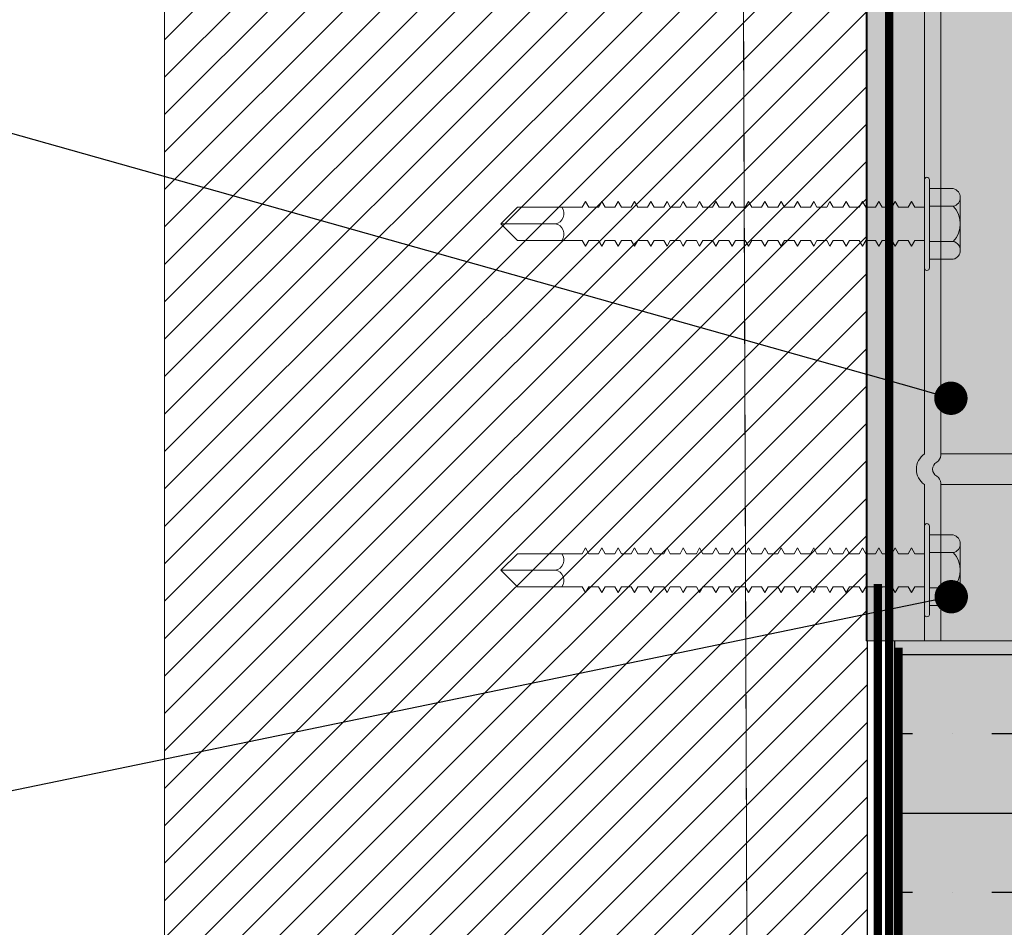
# Model space of a CAD drawing. Units: millimetres. Extents: x -8253 to -1198, y 1046 to 12164.
# Drawn here: x -6500 to -6382, y 9017 to 9126 of the extents above; entities that cross this region are included whole.
import ezdxf
from ezdxf import colors
from ezdxf.entities.mleader import LeaderData, LeaderLine
from ezdxf.math import Vec2, Vec3

# ---------------------------------------------------------------- set-up
doc = ezdxf.new("R2010")
doc.units = ezdxf.units.MM
doc.linetypes.add('HIDDEN', pattern=[0.375, 0.25, -0.125])
for name, color, linetype, lineweight in [('0-BLUESKIN', 4, 'Continuous', 0), ('BACK UP STRUCTURE - MIT&CLA', 4, 'Continuous', 30), ('CLAD-Thermally Broken Bracket', 7, 'Continuous', 0), ('OTHERS - MIT&CLA', 8, 'Continuous', 0), ('SM_FASTENERS', 51, 'Continuous', 0), ('TB - MIT&CLA', 7, 'Continuous', 35)]:
    doc.layers.add(name, color=color, linetype=linetype, lineweight=lineweight)
for name, color, linetype in [('0-INSULATION-SEMI-RIGID', 41, 'Continuous'), ('1-ANCHOR', 242, 'Continuous'), ('LAYER 1', 1, 'Continuous')]:
    doc.layers.add(name, color=color, linetype=linetype)
doc.styles.get("Standard").update_dxf_attribs({"font": 'arial.ttf'})

# ---------------------------------------------------------------- blocks, each defined once
blk = doc.blocks.new('_Dot')
at = {"color": 0, "linetype": 'ByBlock', "lineweight": -2}
blk.add_line((-0.5, 0), (-1, 0), dxfattribs=at)
at = {"color": 0, "linetype": 'ByBlock', "const_width": 0.5}
blk.add_lwpolyline([(-0.25, 0, 1), (0.25, 0, 1)], format="xyb", close=True, dxfattribs=at)
blk = doc.blocks.new('*U1439')
at = {"layer": '0-INSULATION-SEMI-RIGID', "ltscale": 10, "true_color": 0xfecc66, "transparency": 33554534}
h = blk.add_hatch(color=31, dxfattribs=at)
h.dxf.hatch_style = 1
h.paths.add_polyline_path([(477.6396904437528, 100), (5.591260787696228e-11, 100), (0, 0), (477.6396904436968, 0)])
at = {"layer": '0-INSULATION-SEMI-RIGID', "ltscale": 10}
h = blk.add_hatch(dxfattribs=at)
h.set_pattern_fill('ANSI35', color=256, scale=3, angle=45)
h.set_pattern_definition([(90, (419.6895002002669, 48.99999999999999), (-19.05, 0), []), (90, (429.2145043144944, 58.52500411422746), (-19.05, 0), [23.8125, -4.762499999999999, 0, -4.762499999999999])])
h.paths.add_polyline_path([(477.6396904437528, 100), (5.591260787696228e-11, 100), (0, 0), (477.6396904436968, 0)])
blk.add_lwpolyline([(477.6396904437528, 100), (5.591260787696228e-11, 100), (0, 0), (477.6396904436968, 0)], close=True, dxfattribs=at)
blk = doc.blocks.new('(SDS) HEAD')
at = {"layer": '1-ANCHOR'}
for p, q in [((-0.1897480639046876, 0.1095510156411397), (5.249185051070526e-07, 0.2191025562007791)), ((0, 0.2191009814452833), (0.189749113741712, 0.1095494408856439)), ((-0.1897491137416978, 0.1095510156411397), (-0.1897491137416978, -0.1095525903966372)), ((0.189749113741712, 0.1095510156411397), (0.189749113741712, -0.1095525903966372)), ((-0.1897485888231927, -0.1095536402336368), (0, -0.2191051807932762)), ((1.049837010214105e-06, -0.2191051807932762), (0.189750163578708, -0.1095536402336368))]:
    blk.add_line(p, q, dxfattribs=at)
for radius in [0.2466739003560604, 0.1745689956717047]:
    blk.add_circle((-5.249184908961979e-07, 0), radius, dxfattribs=at)
at = {"layer": 'Defpoints'}
for p, q in [((-5.249184908961979e-07, 0.2809563275199114), (-5.249184908961979e-07, -0.280957902275409)), ((-0.2772514527545979, 0), (0.2772514527546122, 0))]:
    blk.add_line(p, q, dxfattribs=at)
blk = doc.blocks.new('*U310')
at = {"layer": '1-ANCHOR'}
blk.add_blockref('(SDS) HEAD', (0, -1.217451043000447e-17), dxfattribs=at)
blk = doc.blocks.new('CLAD-TB-Side Elev')
blk.add_wipeout([(-99.49999999999423, 0), (-99.50000000000699, 51.307255000113834), (-99.45847266776366, 51.70679162526269), (-99.31807228814122, 52.12809640552255), (-99.0955517222927, 52.49380517993395), (-98.81878764889305, 52.78468300540579), (-98.53085670748897, 52.988432519061426), (-97.98318098390916, 53.20273520081859), (-97.69574358735005, 53.245057633563015), (-97.55725500000678, 53.25000000011642), (-1.4427450000075481, 53.25000000011462), (-0.6639186763324005, 53.08705490251226), (-0.06901683639129175, 52.68098316373058), (0.1461196194016381, 52.425184942559135), (0.39273894796898645, 51.943852841569544), (0.49999999999273825, 51.30725500011433), (0.4999999999924398, 51.30725500011433), (0.5000000000000142, 0)])
at = {"layer": 'CLAD-Thermally Broken Bracket', "true_color": 0xc7c8ca, "transparency": 33554508}
h = blk.add_hatch(color=9, dxfattribs=at)
h.dxf.hatch_style = 1
h.paths.add_polyline_path([(-97.55725500000678, 53.25000000011431, 0.414213562373127), (-99.50000000000699, 51.30725500011431), (-99.50000000000728, 48.06889763790969), (-99.50000000000728, 16.2936023623206), (-99.50000000000728, 8.950199999999313), (-80.77400712527742, 8.950200000031785), (-80.77400712527742, 53.2500000001146)])
h.paths.add_polyline_path([(-89.3244444881966, 48.26318897649253), (-89.0848185039431, 48.26318897649253), (-89.0848185039431, 45.02500000011423), (-85.9146314960708, 45.02500000011577, -1), (-85.9146314960708, 41.80080000011577), (-89.0848185039431, 41.80080000011549), (-89.0848185039431, 38.56261102373719), (-89.3244444881966, 38.56261102373719), (-89.3244444881966, 41.80080000011549), (-92.49463149607254, 41.80080000011576, -1), (-92.49463149607254, 45.02500000011577), (-89.3244444881966, 45.02500000011423)], flags=16)
h.paths.add_polyline_path([(-77.10099287473713, 53.2500000001146), (-80.77400712527742, 53.2500000001146), (-80.77400712527742, 8.950200000031785), (-80.6201123494883, 8.950200000033036, -0.2679491924308402), (-79.77880617474935, 8.464471653577327, 0.5773502691910347), (-78.09619382526849, 8.464471653579857, -0.267949192431566), (-77.2548876505286, 8.950200000038485), (-77.10099287473713, 8.950200000038592)])
h.paths.add_polyline_path([(-77.10099287473713, 8.95020000003943), (-21.89900712527742, 8.950200000075611), (-21.89900712527742, 53.2500000001146), (-77.10099287473713, 53.2500000001146)])
h.paths.add_polyline_path([(-51.11210000000728, 38.67814960641408, -0.3925894202545473), (-49.61981299213081, 40.28579112644223, -0.436173484381654), (-47.88790000000728, 38.67814960641408), (-47.88790000000728, 25.32814960641354, -0.392589420254514), (-49.38018700788374, 23.72050808638557, -0.4361734843816524), (-51.11210000000727, 25.32814960641372)], flags=16)
h.paths.add_polyline_path([(-21.89900712527742, 8.950200000075604), (-21.74511234948724, 8.950200000076698, -0.2679491924305474), (-20.90380617474936, 8.46447165362099, 0.5773502691910369), (-19.22119382526847, 8.46447165362352, -0.2679491924312817), (-18.37988765052962, 8.950200000082141), (-18.22599287473713, 8.950200000082418), (-18.22599287473712, 53.2500000001146), (-21.89900712527742, 53.2500000001146)])
h.paths.add_polyline_path([(-18.22599287473713, 8.95020000008325), (-1.442913385835709, 8.95020000011209), (0.4999999999927383, 8.950200000115736), (0.4999999999924398, 51.30725500011431, 0.4142135623730957), (-1.442745000007562, 53.25000000011431), (-18.22599287473713, 53.2500000001146)])
h.paths.add_polyline_path([(-9.915181496071455, 38.56261102373723), (-9.91518149607144, 41.80080000011549), (-13.08536850394376, 41.80080000011577, -1), (-13.08536850394376, 45.02500000011577), (-9.915181496071469, 45.02500000011423), (-9.915181496071469, 48.26318897649253), (-9.675555511817961, 48.26318897649253), (-9.675555511817947, 45.02500000011423), (-6.505368503945647, 45.02500000011577, -1), (-6.505368503945647, 41.80080000011577), (-9.675555511817947, 41.80080000011549), (-9.675555511817947, 38.56261102373719)], flags=16)
at = {"layer": 'CLAD-Thermally Broken Bracket', "true_color": 0x636466, "transparency": 33554508}
h = blk.add_hatch(color=251, dxfattribs=at)
h.dxf.hatch_style = 1
h.paths.add_polyline_path([(-99.50000000001091, 8.950199999999313), (-99.50000000000728, 6.999999999996362), (-80.77400712527742, 7.000000000030923, 0.5289697380124424), (-77.10099287474077, 7.000000000038199), (-21.89900712527742, 7.000000000076398, 0.5289697380127579), (-18.22599287474077, 7.000000000081855), (-7.275957614183426e-12, 7.000000000116415), (0.499999999992724, 7.000000000116415), (0.4999999999890861, 8.950200000115728), (-1.442913385835709, 8.95020000011209), (-18.37988765052978, 8.950200000082987, 0.2679491924316331), (-19.22119382527126, 8.46447165362406, -0.5773502691889013), (-20.90380617474875, 8.46447165362224, 0.2679491924307649), (-21.74511234948659, 8.95020000007753), (-77.25488765052796, 8.950200000039331, 0.2679491924319111), (-78.09619382527126, 8.464471653580404, -0.5773502691889123), (-79.77880617474875, 8.464471653578585, 0.2679491924310548), (-80.62011234948841, 8.950200000033874)])
at = {"layer": 'CLAD-Thermally Broken Bracket', "true_color": 0x5096d3, "transparency": 33554559}
h = blk.add_hatch(color=153, dxfattribs=at)
h.dxf.hatch_style = 1
h.paths.add_polyline_path([(0.5, 0), (0.4999999999927169, 7.000000000116416), (-18.22599287474012, 7.000000000081855, -0.5289697380127588), (-21.89900712527799, 7.000000000076398), (-77.10099287474011, 7.000000000038199, -0.5289697380124414), (-80.77400712527674, 7.000000000030923), (-99.50000000000728, 6.999999999996362), (-99.50000000000728, 0)])
at = {"layer": 'CLAD-Thermally Broken Bracket'}
for p, q in [((-80.77400712527742, 53.2500000001146), (-97.55725500000699, 53.25000000011642)), ((-77.10099287473713, 53.2500000001146), (-80.77400712527742, 53.2500000001146)), ((-80.77400712527742, 53.2500000001146), (-80.77400712527742, 8.950200000032055)), ((-21.89900712527742, 53.2500000001146), (-77.10099287473713, 53.2500000001146)), ((-77.10099287473713, 53.2500000001146), (-77.10099287473713, 8.950200000039331)), ((-21.89900712527742, 53.2500000001146), (-21.89900712527742, 8.95020000007571)), ((-21.89900712527742, 53.2500000001146), (-18.22599287473713, 53.2500000001146)), ((-1.442745000007562, 53.2500000001146), (-18.22599287473713, 53.2500000001146)), ((-18.22599287473713, 53.2500000001146), (-18.22599287473713, 8.950200000082987)), ((-99.50000000000728, 16.2936023623206), (-99.50000000000728, 51.30725500011431)), ((-99.50000000000728, 48.06889763790969), (-99.50000000000728, 51.30725500011431)), ((0.499999999992724, 8.950200000115728), (0.499999999992724, 51.30725500011431)), ((-89.0848185039431, 48.26318897649253), (-89.3244444881966, 48.26318897649253)), ((-89.3244444881966, 48.26318897649253), (-89.3244444881966, 45.02500000011423)), ((-89.0848185039431, 45.02500000011423), (-89.0848185039431, 48.26318897649253)), ((-9.675555511817947, 48.26318897649253), (-9.915181496071455, 48.26318897649253)), ((-9.915181496071455, 48.26318897649253), (-9.915181496071455, 45.02500000011423)), ((-9.675555511817947, 45.02500000011423), (-9.675555511817947, 48.26318897649253)), ((-89.3244444881966, 45.02500000011423), (-92.49463149607254, 45.02500000011423)), ((-89.3244444881966, 45.02500000011423), (-89.0848185039431, 45.02500000011423)), ((-85.9146314960708, 45.02500000011423), (-89.0848185039431, 45.02500000011423)), ((-9.915181496071455, 45.02500000011423), (-13.08536850394376, 45.02500000011423)), ((-9.915181496071455, 45.02500000011423), (-9.675555511817947, 45.02500000011423)), ((-6.505368503945647, 45.02500000011423), (-9.675555511817947, 45.02500000011423)), ((-92.49463149607254, 41.80080000011549), (-89.3244444881966, 41.80080000011549)), ((-89.0848185039431, 41.80080000011549), (-89.3244444881966, 41.80080000011549)), ((-89.3244444881966, 41.80080000011549), (-89.3244444881966, 38.56261102373719)), ((-89.0848185039431, 38.56261102373719), (-89.0848185039431, 41.80080000011549)), ((-89.0848185039431, 41.80080000011549), (-85.9146314960708, 41.80080000011549)), ((-13.08536850394376, 41.80080000011549), (-9.915181496071455, 41.80080000011549)), ((-9.915181496071455, 41.80080000011549), (-9.915181496071455, 38.56261102373719)), ((-9.675555511817947, 41.80080000011549), (-9.915181496071455, 41.80080000011549)), ((-9.675555511817947, 38.56261102373719), (-9.675555511817947, 41.80080000011549)), ((-9.675555511817947, 41.80080000011549), (-6.505368503945647, 41.80080000011549)), ((-89.3244444881966, 38.56261102373719), (-89.0848185039431, 38.56261102373719)), ((-51.11210000000938, 38.67814960641408), (-51.11210000000938, 25.32814960641372)), ((-47.88790000000881, 25.32814960641372), (-47.88790000000881, 38.67814960641408)), ((-9.915181496071455, 38.56261102373719), (-9.675555511817947, 38.56261102373719)), ((-99.50000000000728, 16.2936023623206), (-99.50000000000728, 8.95020000011391)), ((-80.62011234948659, 8.950200000032055), (-99.50000000001091, 8.950199999999313)), ((-99.50000000001091, 8.950199999999313), (-99.50000000000728, 7)), ((-21.74511234948659, 8.95020000007571), (-77.2548876505316, 8.950200000039331)), ((-1.442913385835709, 8.95020000011209), (-18.3798876505316, 8.950200000082987)), ((-1.442913385835709, 8.95020000011209), (0.4999999999890861, 8.950200000115728)), ((0.499999999992724, 7.000000000116415), (0.4999999999890861, 8.950200000115728)), ((-99.50000000000728, 7), (-80.77400712527742, 7.000000000032742)), ((-77.10099287473713, 7.000000000040018), (-21.89900712527742, 7.000000000076398)), ((-18.22599287473713, 7.000000000083674), (-1.442913385835709, 7.000000000112777)), ((0.499999999992724, 7.000000000116415), (-1.442913385835709, 7.000000000112777))]:
    blk.add_line(p, q, dxfattribs=at)
for points in [[(-99.50000000000728, 7), (-99.50000000000728, 0), (0.5, 0), (0.499999999992724, 7.000000000116415), (-18.22599287473713, 7.000000000081855)], [(-80.77400712527742, 7.000000000030923), (-99.50000000000728, 6.999999999996362)], [(-21.89900712527742, 7.000000000076398), (-77.10099287473713, 7.000000000038199)]]:
    blk.add_lwpolyline(points, dxfattribs=at)
at = {"layer": 'CLAD-Thermally Broken Bracket', "extrusion": (0, 0, -1)}
for centre, radius, start, end in [((97.55725500000699, 51.30725500011431), 1.942744999999997, 0, 90), ((1.442745000007562, 51.30725500011431), 1.942744999999997, 90, 180), ((92.49463149607254, 43.41290000011577), 1.612100000000008, 270, 90), ((85.9146314960708, 43.41290000011577), 1.612099999999999, 90, 270), ((13.08536850394376, 43.41290000011577), 1.612099999999999, 270, 90), ((6.505368503945647, 43.41290000011577), 1.612099999999999, 90, 270), ((49.50000000000728, 38.67814960641408), 1.612100000000003, 0, 85.73778656456905), ((49.50000000000728, 38.67814960641408), 1.61210000000023, 85.73778656456905, 94.26221343543098), ((49.50000000000728, 38.67814960641408), 1.612099999999997, 94.26221343543098, 180), ((49.50000000000728, 25.32814960641372), 1.612099999999998, 274.262213435431, 0), ((49.50000000000728, 25.32814960641372), 1.612099999999996, 180, 265.737786564569), ((49.50000000000728, 25.32814960641372), 1.612100000000003, 265.737786564569, 274.262213435431), ((78.93750000001091, 8.950200000035693), 0.9714566929133835, 209.9999999998679, 329.9999999998473), ((20.06250000001091, 8.950200000079349), 0.9714566929133852, 209.9999999998679, 329.9999999998473)]:
    blk.add_arc(centre, radius, start, end, dxfattribs=at)
at = {"layer": 'CLAD-Thermally Broken Bracket'}
for centre, radius, start, end in [((-80.62011234948659, 7.978743307119657), 0.9714566929133777, 30.00000000015269, 90), ((-77.25488765052796, 7.978743307125114), 0.9714566929133759, 90, 150.0000000001321), ((-21.74511234948659, 7.978743307163313), 0.9714566929133821, 30.00000000015269, 90), ((-18.37988765052796, 7.97874330716877), 0.9714566929133701, 90, 150.0000000001321), ((-78.93750000001091, 8.250200000036784), 2.221656692913386, 214.2450289008337, 325.7549710994559), ((-20.06250000001091, 8.25020000008044), 2.221656692913386, 214.2450289008337, 325.7549710994559)]:
    blk.add_arc(centre, radius, start, end, dxfattribs=at)
at = {"layer": '1-ANCHOR', "xscale": -25.4, "yscale": 25.4, "zscale": 25.4, "rotation": 180}
for p in [(-89.204618163142, 43.41290000011577), (-9.795355171016851, 43.41290000011577)]:
    blk.add_blockref('*U310', p, dxfattribs=at)
blk = doc.blocks.new('*U295')
at = {"color": 0}
for p, q in [((0.1250003027416824, 0.1692702630641634), (-0.1249996610422386, 0.1692707369354594)), ((-0.1666664081567433, 0.1360304290815293), (-0.1666666215742225, 0.02343781591412153)), ((-0.08333307515658817, 0.1360304256695599), (-0.08333328857452216, 0.02343765795694708)), ((0.08333359084281255, 0.1360301097556658), (0.08333337742533331, 0.02343734204282555)), ((0.1666669238425129, 0.1360297972532862), (0.1666667104250337, 0.02343718408587847)), ((0.208332999999584, -3.948919129470596e-07), (-0.208332999999584, 3.948919129470596e-07)), ((0.2083330444252169, 0.02343710510808705), (-0.2083329555744058, 0.02343789489191295)), ((-0.1052131720621219, -0.06139541852689945), (-0.07831939568450252, -0.04586878158579566)), ((-0.078319308742266, -6.096584002079908e-07), (-0.07831939568450252, -0.04586878158579566)), ((0.07832016365773597, -1.484525000705617e-07), (0.07832007671549945, -0.04586802518247168)), ((0.1052125118676486, -0.06139463181716565), (0.07832007671549945, -0.04586802518247168)), ((-0.1052140269684969, -0.06139370870596395), (-0.07832030945428414, -0.07692148318028558)), ((-0.07831945454699962, -0.07692276554644195), (-0.07831954148923614, -0.1227909374738374)), ((0.1052133667762973, -0.06139505927353639), (0.07831959039822323, -0.07692230433985969)), ((0.07832001785300235, -0.07692230434054181), (0.07831993091076583, -0.1227901810702861)), ((-0.1052141727732305, -0.1383158645940057), (-0.07832045525901776, -0.1538436390683273)), ((-0.1052133178668555, -0.1383175744149412), (-0.07831954148923614, -0.1227909374738374)), ((0.1052132209715637, -0.1383172151615781), (0.07831944459303486, -0.1538444602279014)), ((0.105212366062915, -0.13831678770498), (0.07831993091076583, -0.1227901810702861)), ((-0.0783200278106051, -0.1538452361930922), (-0.07832011475329637, -0.1997134081204877)), ((0.07831944458894213, -0.1538447749871921), (0.07831935764716036, -0.1997126517169363)), ((-0.105214746036836, -0.2152383352406559), (-0.07832102852262324, -0.2307661097149776)), ((-0.105213891130461, -0.2152400450615914), (-0.07832011475329637, -0.1997134081204877)), ((-0.07832017361533872, -0.2307673920811339), (-0.07832026055802999, -0.276635564008302)), ((0.1052126477079582, -0.215239685808001), (0.07831887132942938, -0.2307669308743243)), ((0.07831929878420851, -0.2307669308752338), (0.07831921184242674, -0.2766348076049781)), ((0.1052117927993095, -0.2152392583516303), (0.07831935764716036, -0.1997126517169363)), ((-0.1052140369351946, -0.2921622009496332), (-0.07832026055802999, -0.276635564008302)), ((0.1052116469945759, -0.292161414239672), (0.07831921184242674, -0.2766348076049781)), ((-0.1052148918415696, -0.2921604911286977), (-0.07832117432735686, -0.3076882656030193)), ((-0.07832074687939894, -0.3076898627277842), (-0.07832083382163546, -0.3535580346549523)), ((0.07831872552060304, -0.3076894015218841), (0.07831863857882126, -0.3535572782516283)), ((0.1052125019032246, -0.2921618416960428), (0.07831872552469576, -0.3076890867623661)), ((-0.1052154651051751, -0.3690829617753479), (-0.07832174759096233, -0.3846107362496696)), ((-0.1052146101988001, -0.3690846715960561), (-0.07832083382163546, -0.3535580346549523)), ((0.1052119286396191, -0.369084312342693), (0.07831815226109029, -0.3846115574090163)), ((0.1052110737305156, -0.3690838848863223), (0.07831863857882126, -0.3535572782516283)), ((-0.07832089268413256, -0.3846120186158259), (-0.07832097962636908, -0.430480190542994)), ((0.07831857971586942, -0.3846115574099258), (0.07831849277408764, -0.43047943413967)), ((-0.1052156109099087, -0.4460051176633897), (-0.07832189339569595, -0.4615328921377113)), ((-0.1052147560035337, -0.4460068274840978), (-0.07832097962636908, -0.430480190542994)), ((-0.07832146594773803, -0.4615344892622488), (-0.07832155288997456, -0.5074026611896443)), ((0.07831800645226394, -0.4615340280565761), (0.07831791951048217, -0.5074019047863203)), ((0.1052117828348855, -0.4460064682307348), (0.07831800645635667, -0.4615337132970581)), ((0.105210927925782, -0.446006040774364), (0.07831849277408764, -0.43047943413967)), ((-0.1052153292671392, -0.5229292981307481), (-0.07832155288997456, -0.5074026611896443)), ((0.1052103546621765, -0.5229285114210143), (0.07831791951048217, -0.5074019047863203)), ((-0.1052161841735142, -0.5229275883098126), (-0.07831947447220955, -0.538457090400243)), ((-0.07832105447232607, -0.5384563913655711), (-0.07832114141501734, -0.5843245632929666)), ((0.07831841792722116, -0.538455930159671), (0.07831833098543939, -0.5843238068894152)), ((0.1052112095708253, -0.522928938877385), (0.07831940267033133, -0.538455046856825)), ((-0.105215772698557, -0.5998494904129075), (-0.07832205518434421, -0.6153772648872291)), ((-0.105214917792182, -0.599851200233843), (-0.07832114141456259, -0.5843245632927392)), ((0.1052116210462373, -0.5998508409804799), (0.07831784466816316, -0.6153780860468032)), ((0.1052107661375885, -0.5998504135241092), (0.07831833098543939, -0.5843238068894152)), ((-0.07832120027705969, -0.6153785472533855), (-0.07832128721929621, -0.6612467191807809)), ((0.07831827212294229, -0.6153780860474853), (0.07831818518070577, -0.6612459627772296)), ((-0.1052159185032906, -0.6767716463009492), (-0.07832220098907783, -0.6922994207752708)), ((-0.1052150635969156, -0.6767733561218847), (-0.07832128721929621, -0.6612467191807809)), ((-0.07832177354066516, -0.6923010179000357), (-0.07832186048335643, -0.7381691898274312)), ((0.07831769885888207, -0.6923005566941356), (0.0783176119171003, -0.7381684334238798)), ((0.1052114752415036, -0.6767729968685217), (0.0783176988629748, -0.692300241934845)), ((0.1052106203328549, -0.6767725694119235), (0.07831818518070577, -0.6612459627772296)), ((-0.105215636860521, -0.753695826768535), (-0.07832186048335643, -0.7381691898274312)), ((0.1052100470692494, -0.7536950400585738), (0.0783176119171003, -0.7381684334238798)), ((-0.1052164917668961, -0.7536941169475995), (-0.0783227742526833, -0.7692218914219211)), ((-0.07832191934539878, -0.7692231737880775), (-0.07832200628809005, -0.8150913457152456)), ((0.1052109019778982, -0.7536954675149445), (0.07831712559936932, -0.7692227125812678)), ((0.07831755305414845, -0.7692227125821773), (0.07831746611236667, -0.8150905893119216)), ((-0.1052166375716297, -0.8306162728356412), (-0.07832292005741692, -0.8461440473099628)), ((-0.1052157826652547, -0.8306179826565767), (-0.07832200628809005, -0.8150913457152456)), ((0.1052107561731646, -0.8306176234029863), (0.0783169797946357, -0.8461448684693096)), ((0.1052099012645158, -0.8306171959466155), (0.07831746611236667, -0.8150905893119216)), ((-0.078322492609459, -0.8461456444347277), (-0.07832257955169553, -0.8920138163618958)), ((0.07831697979054297, -0.8461451832288276), (0.0783168928487612, -0.8920130599585718)), ((-0.1052172108352352, -0.9075387434822915), (-0.0783234933210224, -0.9230665179566131)), ((-0.1052163559288601, -0.9075404533029996), (-0.07832257955169553, -0.8920138163618958)), ((-0.07832263841419262, -0.9230678003227695), (-0.07832272535642915, -0.9689359722499375)), ((0.1052101829095591, -0.9075400940496365), (0.07831640653103022, -0.9230673391159598)), ((0.07831683398580935, -0.9230673391168693), (0.07831674704402758, -0.9689352158466136)), ((0.1052093280004556, -0.9075396665932658), (0.0783168928487612, -0.8920130599585718)), ((-0.1052165017335938, -0.9844626091910413), (-0.07832272535642915, -0.9689359722499375)), ((0.105209182195722, -0.9844618224813075), (0.07831674704402758, -0.9689352158466136)), ((-0.1052173566399688, -0.9844608993703332), (-0.07832363912575602, -0.9999886738446548)), ((-0.0783232116777981, -0.9999902709691924), (-0.07832329862003462, -1.045858442896588)), ((0.07831626072220388, -0.9999898097635196), (0.0783161737804221, -1.045857686493264)), ((0.1052100371048255, -0.9844622499376783), (0.0783162607262966, -0.9999894950040016)), ((-0.1052179299035743, -1.061383370016756), (-0.07832122020226961, -1.076912872107187)), ((-0.1052170749971992, -1.061385079837692), (-0.07832329862003462, -1.045858442896588)), ((0.1052086089321165, -1.061384293127958), (0.0783161737804221, -1.045857686493264)), ((0.1052094638407652, -1.061384720584329), (0.07831765694027126, -1.076910828563769)), ((-0.07832280020238613, -1.076912173072515), (-0.0783228871450774, -1.12278034499991)), ((0.0783166721971611, -1.076911711866614), (0.07831658525537932, -1.122779588596359)), ((-0.105217518428617, -1.138305272119851), (-0.07832380091440427, -1.153833046594173)), ((-0.105216663522242, -1.138306981940786), (-0.07832288714462265, -1.122780344999683)), ((-0.07832294600711975, -1.153834328960329), (-0.07832303294935627, -1.199702500887724)), ((0.1052098753161772, -1.138306622687423), (0.0783160989381031, -1.153833867753747)), ((0.07831652639288222, -1.153833867754429), (0.0783164394506457, -1.199701744484173)), ((0.1052090204075284, -1.138306195231053), (0.07831658525537932, -1.122779588596359)), ((-0.1052168093269756, -1.215229137828828), (-0.07832303294935627, -1.199702500887724)), ((0.1052088746027948, -1.215228351118867), (0.0783164394506457, -1.199701744484173)), ((-0.1052176642333507, -1.215227428007893), (-0.0783239467191379, -1.230755202482214)), ((-0.07832351927072523, -1.230756799606979), (-0.0783236062134165, -1.276624971534375)), ((0.078315953128822, -1.230756338401079), (0.07831586618704023, -1.276624215130823)), ((0.1052097295114436, -1.215228778575465), (0.07831595313291473, -1.230756023641788)), ((-0.1052182374969561, -1.292149898654543), (-0.07832451998274337, -1.307677673128865)), ((-0.1052173825905811, -1.292151608475478), (-0.0783236062134165, -1.276624971534375)), ((0.1052091562478381, -1.292151249221888), (0.07831537986930925, -1.307678494288211)), ((0.1052083013391893, -1.292150821765517), (0.07831586618704023, -1.276624215130823)), ((-0.07832366507545885, -1.307678955495021), (-0.07832375201815012, -1.353547127422189)), ((0.07831580732408838, -1.307678494289121), (0.07831572038230661, -1.353546371018865)), ((-0.1052183833016898, -1.369072054542585), (-0.07832466578747699, -1.384599829016906)), ((-0.1052175283953147, -1.36907376436352), (-0.07832375201815012, -1.353547127422189)), ((-0.07832423833951907, -1.384601426141671), (-0.07832432528175559, -1.430469598068839)), ((0.07831523406048291, -1.384600964935771), (0.07831514711870113, -1.430468841665515)), ((0.1052090104431045, -1.36907340510993), (0.07831523406457563, -1.384600650176253)), ((0.1052081555344557, -1.369072977653559), (0.07831572038230661, -1.353546371018865)), ((-0.1052181016589202, -1.445996235009943), (-0.07832432528175559, -1.430469598068839)), ((0.1052075822703955, -1.445995448300209), (0.07831514711870113, -1.430468841665515)), ((-0.1052189565652952, -1.445994525189235), (-0.07832523905108246, -1.461522299663557)), ((-0.07832438414425269, -1.461523582029713), (-0.07832447108648921, -1.507391753956881)), ((0.105208437179499, -1.44599587575658), (0.07831466080097016, -1.461523120822903)), ((0.07831508825574929, -1.461523120823813), (0.07831500131396751, -1.507390997553557)), ((-0.1052191023700288, -1.522916681077277), (-0.07832538485581608, -1.538444455551598)), ((-0.1052182474636538, -1.522918390897985), (-0.07832447108648921, -1.507391753956881)), ((0.1052082913747654, -1.522918031644622), (0.07831451499623654, -1.538445276710945)), ((0.1052074364656619, -1.522917604188251), (0.07831500131396751, -1.507390997553557)), ((-0.07832495740785816, -1.538446052676136), (-0.07832504435009469, -1.584314224603531)), ((0.07831451499214381, -1.538445591470463), (0.07831442805036204, -1.584313468200207)), ((-0.1052196756336343, -1.5998391517237), (-0.07831980021201701, -1.615370481623582)), ((-0.1052188207272593, -1.599840861544635), (-0.07832504435009469, -1.584314224603531)), ((-0.07831980021201704, -1.615370481623582), (-0.07832336956880717, -1.921676699478894)), ((0.1052068632020564, -1.599840074834901), (0.07831442805036204, -1.584313468200207)), ((0.0783175373827858, -1.615365671392522), (0.07831610281709764, -1.921683750458669)), ((0.1052077181107052, -1.599840502291272), (0.07831753738278577, -1.615365671392522)), ((-0.07832212789753648, -1.717636921770008), (-0.07832221484022775, -1.763505093697404)), ((0.07831734450201075, -1.717636460564336), (0.07831725756022898, -1.76350433729408)), ((-9.098620958551736e-13, -1.99999919041079), (-1.417674870062493e-07, -1.74382620930237)), ((-3.6739408224533e-16, -2), (-0.07832336956880717, -1.921676699478894)), ((-3.6739408224533e-16, -2), (0.07831610281709764, -1.921683750458669))]:
    blk.add_line(p, q, dxfattribs=at)
for centre, radius, start, end in [((-0.1249997420454747, 0.1265360374925422), 0.0427346994429649, 12.83654708377921, 167.1634482247747), ((9.134737410931848e-08, 0.04819196237372125), 0.1210785376263361, 46.50747953187672, 133.4923032616729), ((0.1250002217384463, 0.1265355636217009), 0.0427346994429649, 12.83633456871071, 167.1632357097104), ((-0.2083329777869949, 0.01171914489191295), 0.01171875, 89.99989139675094, 269.9998913967509), ((0.2083330222121731, 0.01171835510808705), 0.01171875, 269.9998913967509, 89.99989139675094), ((-0.04795350205904506, -1.749700515332279), 0.0483118229274774, 6.983960290209628, 128.9434147283896), ((0.04816676418977258, -1.750228117208735), 0.0485904852241863, 51.64293434506866, 172.4291375534586)]:
    blk.add_arc(centre, radius, start, end, dxfattribs=at)

msp = doc.modelspace()

# ---------------------------------------------------------------- linework, layer by layer
at = {"layer": 'BACK UP STRUCTURE - MIT&CLA'}
msp.add_lwpolyline([(-6398.018503934194, 8953.780943110689), (-6398.018503934194, 9442.058124588844)], dxfattribs=at)
at = {"layer": 'OTHERS - MIT&CLA'}
for points in [[(-6414.016460392768, 9442.058124588844), (-6412.345515283598, 8971.791684333264), (-6483.749368328901, 8971.791684333264)], [(-6414.067645488254, 9442.058124588844), (-6412.345515283598, 8971.791684333264), (-6396.345515283598, 8971.791684333264), (-6398.067645488254, 9442.058124588844)]]:
    msp.add_lwpolyline(points, dxfattribs=at)

# ---------------------------------------------------------------- block references
at = {"layer": '0-INSULATION-SEMI-RIGID', "rotation": 90}
msp.add_blockref('*U1439', (-6294.800593528513, 8964.418434145147), dxfattribs=at)

# ---------------------------------------------------------------- next in the draw order: block references
at = {"layer": 'TB - MIT&CLA', "xscale": -1, "rotation": 270}
msp.add_blockref('CLAD-TB-Side Elev', (-6398.200593528514, 9150.50612854051), dxfattribs=at)

# ---------------------------------------------------------------- next in the draw order: hatches: boundary and pattern name
h = msp.add_hatch()
h.set_pattern_fill('ANSI31', color=37, style=0)
h.set_pattern_definition([(45, (-6877.765655087338, 8857.859897443614), (-2.245064030267288, 2.245064030267288), [])])
h.paths.add_polyline_path([(-6482.32358787613, 8955.791684333264), (-6398.067645488254, 8955.791684333264), (-6398.067645488254, 9442.058124588844), (-6482.32358787613, 9442.058124588844)])

# ---------------------------------------------------------------- next in the draw order: linework, layer by layer
at = {"layer": '0-BLUESKIN', "linetype": 'HIDDEN', "ltscale": 8, "const_width": 1}
for points in [[(-6395.442614341164, 9442.75351962305), (-6395.442614341164, 8956.56027239558)], [(-6394.328921804163, 9050.15712411258), (-6394.328921804163, 9013.253231541823), (-6388.901092045622, 9008.841458305697), (-6388.901092045622, 8961.863025450431), (-6296.368073612941, 8957.568003358174)]]:
    msp.add_lwpolyline(points, dxfattribs=at)
at = {"layer": '0-BLUESKIN', "color": 251, "linetype": 'HIDDEN', "ltscale": 8, "true_color": 0x636363, "const_width": 1}
msp.add_lwpolyline([(-6482.349368328903, 8955.791684333264), (-6396.800593528513, 8955.791684333264), (-6396.800593528513, 9057.791684333264)], dxfattribs=at)
at = {"layer": 'OTHERS - MIT&CLA'}
msp.add_lwpolyline([(-6482.32358787613, 8955.791684333264), (-6398.067645488254, 8955.791684333264), (-6398.067645488254, 9442.058124588844), (-6482.32358787613, 9442.058124588844)], close=True, dxfattribs=at)

# ---------------------------------------------------------------- next in the draw order: block references
at = {"layer": 'SM_FASTENERS', "xscale": -25.39994920000001, "yscale": 25.39994920000001, "zscale": 25.39994920000001, "rotation": 270}
for p in [(-6391.200593528514, 9101.00612039093), (-6391.200593528514, 9059.453203540503)]:
    msp.add_blockref('*U295', p, dxfattribs=at)

# ---------------------------------------------------------------- next in the draw order: leaders
at = {"layer": 'LAYER 1'}
ml = msp.add_multileader_mtext('Standard', dxfattribs=at)
ml.set_content('THERMALLY \\PBROKEN BRACKET', color=256)
ml.set_leader_properties(color=37, lineweight=-1)
ml.set_arrow_properties(name='DOT')
ml.build(insert=Vec2(0, 0))
ml.multileader.update_dxf_attribs({"has_dogleg": 0, "text_left_attachment_type": 2, "text_right_attachment_type": 2, "dogleg_length": 1.5})
ctx = ml.context
ctx.base_point, ctx.char_height, ctx.landing_gap_size, ctx.plane_origin, ctx.plane_x_axis, ctx.plane_y_axis = Vec3(-6617.538587591585, 9114.597872758075), 8, 2.54, Vec3(-8247.213512880006, 8986.523768081752), Vec3(1, 1.570092458683776e-16), Vec3(-1.570092458683776e-16, 1)
ctx.left_attachment, ctx.right_attachment, ctx.text_align_type = 2, 2, 2
notes = []
notes.append((ctx, [(1, (1, 1, 0), (-6470.351563436164, 9114.597872758075), (-1, -1.570092458683776e-16), 40.06063943509398, [(0, [(-6388.033464518116, 9080.085696447944)], 0, [])])]))
ctx.mtext.insert, ctx.mtext.text_direction, ctx.mtext.rotation, ctx.mtext.width, ctx.mtext.alignment, ctx.mtext.flow_direction = Vec3(-6512.952202871258, 9125.403693585724), Vec3(1, 1.570092458683776e-16), 1.570092458683776e-16, 279.4, 3, 5
ml = msp.add_multileader_mtext('Standard', dxfattribs=at)
ml.set_content('#10 X 2" HWH SDS3\\P410SS SCREW', color=256)
ml.set_leader_properties(color=37, lineweight=-1)
ml.set_arrow_properties(name='DOT')
ml.build(insert=Vec2(0, 0))
ml.multileader.update_dxf_attribs({"has_dogleg": 0, "text_left_attachment_type": 2, "text_right_attachment_type": 2, "dogleg_length": 1.5})
ctx = ml.context
ctx.base_point, ctx.char_height, ctx.landing_gap_size, ctx.plane_origin, ctx.plane_x_axis, ctx.plane_y_axis = Vec3(-6619.459460715733, 9030.97502657127), 8, 2.54, Vec3(-8247.213512880006, 8959.980580451476), Vec3(1, 1.570092458683776e-16), Vec3(-1.570092458683776e-16, 1)
ctx.left_attachment, ctx.right_attachment, ctx.text_align_type = 2, 2, 2
notes.append((ctx, [(1, (1, 1, 0), (-6470.351563436164, 9030.97502657127), (-1, -1.570092458683776e-16), 40.06063943509398, [(0, [(-6387.986584604234, 9056.278216442535)], 0, [])])]))
ctx.mtext.insert, ctx.mtext.text_direction, ctx.mtext.rotation, ctx.mtext.width, ctx.mtext.alignment, ctx.mtext.flow_direction = Vec3(-6512.952202871258, 9041.846331709969), Vec3(1, 1.570092458683776e-16), 1.570092458683776e-16, 279.4, 3, 5
for ctx, leaders in notes:
    for number, flags, end, landing, length, lines in leaders:
        leader = LeaderData()
        leader.index, (leader.has_last_leader_line, leader.has_dogleg_vector, leader.attachment_direction) = number, flags
        leader.last_leader_point, leader.dogleg_vector, leader.dogleg_length = Vec3(end), Vec3(landing), length
        for number, points, colour, breaks in lines:
            line = LeaderLine()
            line.index, line.vertices, line.color, line.breaks = number, Vec3.list(points), colors.encode_raw_color(colour), breaks
            leader.lines.append(line)
        ctx.leaders.append(leader)

doc.saveas('drawing.dxf')
